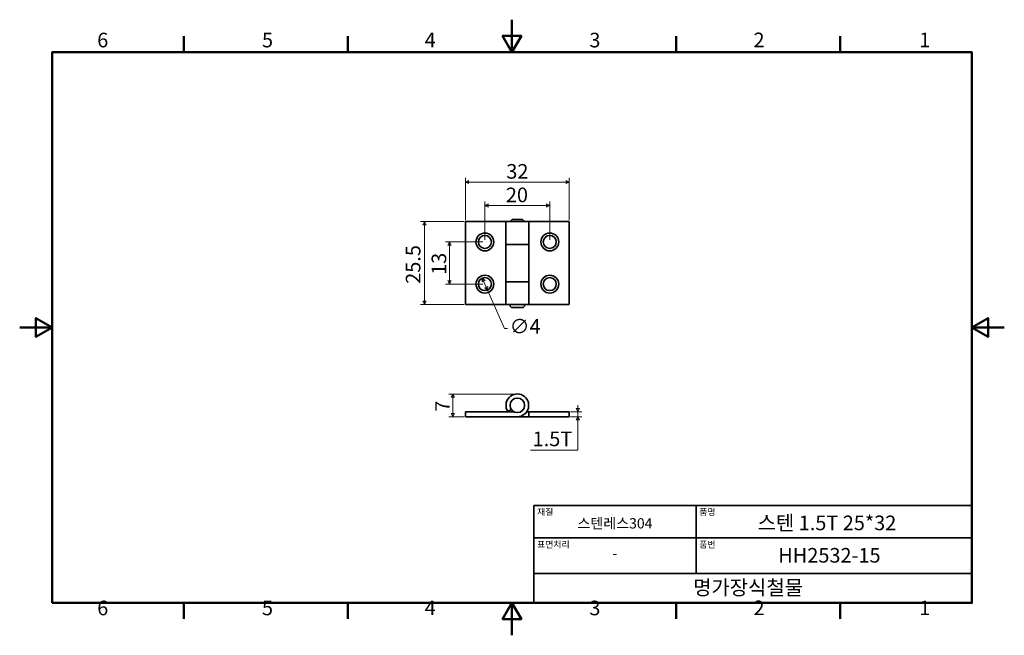
# Model space of a CAD drawing. Units: millimetres. Extents: x 0 to 303, y 0 to 190.
import ezdxf

# ---------------------------------------------------------------- set-up
doc = ezdxf.new("R2010")
doc.units = ezdxf.units.MM
doc.layers.get('0').update_dxf_attribs({"color": 3})
for name, color, linetype, lineweight in [('MGJS 치수(ISO)', 7, 'Continuous', 18), ('경계(ISO)', 7, 'Continuous', 50), ('외형선(ISO)', 7, 'Continuous', 35), ('제목(ISO)', 7, 'Continuous', 35)]:
    doc.layers.add(name, color=color, linetype=linetype, lineweight=lineweight)
doc.styles.add('MGJS 텍스트', font='NanumGothic.ttf')
doc.styles.add('주 문자 (ISO)', font='NanumGothic.ttf')
doc.dimstyles.new('MGJS', dxfattribs={"dimtxt": 4.5, "dimasz": 1, "dimexe": 1.25, "dimexo": 0.625, "dimtad": 1, "dimtoh": 1, "dimdec": 1, "dimrnd": 1e-08, "dimdsep": 46, "dimtxsty": 'MGJS 텍스트', "dimblk": 'Filled-1', "dimcen": 0.09, "dimclrd": 250, "dimclre": 250, "dimclrt": 256, "dimadec": 0, "dimazin": 1, "dimtfac": 0.7, "dimtdec": 1, "dimtmove": 0, "dimatfit": 3, "dimfxl": 1, "dimtolj": 1, "dimlwd": -1, "dimlwe": -1, "dimarcsym": 0})

# ---------------------------------------------------------------- blocks, each defined once
blk = doc.blocks.new('경계 Default Border')
at = {"layer": '경계(ISO)'}
for p, q in [((50.57, 179.65), (50.57, 184.55)), ((101.15, 179.65), (101.15, 184.55)), ((202.3, 179.65), (202.3, 184.55)), ((252.88, 179.65), (252.88, 184.55)), ((50.57, 10), (50.57, 5.1)), ((101.15, 10), (101.15, 5.1)), ((202.3, 10), (202.3, 5.1)), ((252.88, 10), (252.88, 5.1))]:
    blk.add_line(p, q, dxfattribs=at)
at = {"layer": '경계(ISO)', "flags": 128}
for points in [[(151.72, 189.65), (151.72, 179.65), (148.84, 184.65), (154.61, 184.65), (151.72, 179.65)], [(10, 10), (10, 179.65), (293.45, 179.65), (293.45, 10), (10, 10)], [(0, 94.83), (10, 94.83), (5, 97.71), (5, 91.94), (10, 94.83)], [(303.45, 94.83), (293.45, 94.83), (298.45, 97.71), (298.45, 91.94), (293.45, 94.83)], [(151.72, 0), (151.72, 10), (148.84, 5), (154.61, 5), (151.72, 10)]]:
    blk.add_lwpolyline(points, dxfattribs=at)
at = {"layer": '경계(ISO)', "char_height": 4.5, "attachment_point": 7, "style": 'MGJS 텍스트'}
for s, insert in [('6', (23.89, 179.73)), ('5', (74.67, 179.73)), ('4', (124.82, 179.77)), ('3', (175.57, 179.72)), ('2', (226.15, 179.77)), ('1', (277.24, 179.77)), ('6', (23.89, 4.77)), ('5', (74.67, 4.77)), ('4', (124.82, 4.81)), ('3', (175.57, 4.77)), ('2', (226.15, 4.81)), ('1', (277.24, 4.81))]:
    blk.add_mtext(s, dxfattribs=dict(at, insert=insert))
blk = doc.blocks.new('제목 블록 ISO')
at = {"layer": '제목(ISO)'}
for p, q in [((71, 133), (71, 112)), ((71, 133), (206, 133)), ((121, 133), (121, 112)), ((206, 133), (206, 112)), ((71, 123), (206, 123)), ((71, 112), (206, 112)), ((71, 112), (71, 103)), ((206, 112), (206, 103)), ((206, 103), (71, 103))]:
    blk.add_line(p, q, dxfattribs=at)
at = {"layer": '제목(ISO)', "style": '주 문자 (ISO)'}
for s, insert, char_height, attachment_point in [('\\f나눔고딕|b0|i0;\\H2.0000;재질', (72, 132), 2, 1), ('\\f나눔고딕|b0|i0;\\H2.0000;품명', (122, 132), 2, 1), ('\\f나눔고딕|b0|i0;\\H3.1700;스텐레스304', (96, 127.5), 3.17, 5), ('\\f나눔고딕|b0|i0;\\H2.0000;표면처리', (72, 122), 2, 1), ('\\f나눔고딕|b0|i0;\\H2.0000;품번', (122, 122), 2, 1), ('\\f나눔고딕|b0|i0;\\H3.1700;-', (96, 118.28), 3.17, 5)]:
    blk.add_mtext(s, dxfattribs=dict(at, insert=insert, char_height=char_height, attachment_point=attachment_point))
for tag, p in [('제목_001', (139.97, 125.38)), ('부품_번호_001', (146.35, 115.4)), ('회사_001', (120.08, 105.45))]:
    blk.add_attdef(tag, p, '', height=4.5, dxfattribs=at)
blk = doc.blocks.new('Filled-1')
at = {"color": 0}
for p, q in [((0, 0), (-1, 0.5)), ((-1, 0.5), (-1, -0.5)), ((-1, 0), (0, 0)), ((-1, -0.5), (0, 0))]:
    blk.add_line(p, q, dxfattribs=at)
at = {"color": 0, "flags": 128}
blk.add_lwpolyline([(-1, -0.5), (0, 0), (-1, 0.5), (-1, -0.5)], dxfattribs=at)
at = {"color": 0}
blk.add_solid([(-1, -0.5), (0, 0), (-1, 0.5), (-1, -0.5)], dxfattribs=at)
blk = doc.blocks.new('*D7')
at = {"layer": 'Defpoints', "color": 0}
for p in [(142.56, 110.02), (144.18, 106.36)]:
    blk.add_point(p, dxfattribs=at)
at = {"layer": 'MGJS 치수(ISO)', "color": 250}
for p, q in [((142.96, 109.1), (143.77, 107.27)), ((144.18, 106.36), (149.38, 94.57)), ((149.38, 94.57), (150.38, 94.57))]:
    blk.add_line(p, q, dxfattribs=at)
for p, rotation in [((142.56, 110.02), 113.8039925083809), ((144.18, 106.36), 293.8039925083809)]:
    blk.add_blockref('Filled-1', p, dxfattribs=dict(at, rotation=rotation))
at = {"layer": 'MGJS 치수(ISO)', "insert": (151, 97.44), "char_height": 4.5, "attachment_point": 1, "style": 'MGJS 텍스트'}
blk.add_mtext('\\A1;∅4', dxfattribs=at)
blk = doc.blocks.new('*D8')
at = {"layer": 'Defpoints', "color": 0}
for p in [(137.57, 127.44), (124.75, 101.94), (137.57, 101.94)]:
    blk.add_point(p, dxfattribs=at)
at = {"layer": 'MGJS 치수(ISO)', "color": 250}
for p, q in [((136.94, 127.44), (123.5, 127.44)), ((124.75, 126.44), (124.75, 102.94)), ((136.94, 101.94), (123.5, 101.94))]:
    blk.add_line(p, q, dxfattribs=at)
for p, rotation in [((124.75, 127.44), 90), ((124.75, 101.94), 270)]:
    blk.add_blockref('Filled-1', p, dxfattribs=dict(at, rotation=rotation))
at = {"layer": 'MGJS 치수(ISO)', "insert": (119, 108.29), "char_height": 4.5, "attachment_point": 1, "rotation": 90, "style": 'MGJS 텍스트'}
blk.add_mtext('\\A1;25.5', dxfattribs=at)
blk = doc.blocks.new('*D9')
at = {"layer": 'Defpoints', "color": 0}
for p in [(143.37, 121.19), (132.48, 108.19), (143.37, 108.19)]:
    blk.add_point(p, dxfattribs=at)
at = {"layer": 'MGJS 치수(ISO)', "color": 250}
for p, q in [((142.74, 121.19), (131.23, 121.19)), ((132.48, 120.19), (132.48, 109.19)), ((142.74, 108.19), (131.23, 108.19))]:
    blk.add_line(p, q, dxfattribs=at)
for p, rotation in [((132.48, 121.19), 90), ((132.48, 108.19), 270)]:
    blk.add_blockref('Filled-1', p, dxfattribs=dict(at, rotation=rotation))
at = {"layer": 'MGJS 치수(ISO)', "insert": (126.95, 111.03), "char_height": 4.5, "attachment_point": 1, "rotation": 90, "style": 'MGJS 텍스트'}
blk.add_mtext('\\A1;13', dxfattribs=at)
blk = doc.blocks.new('*D10')
at = {"layer": 'Defpoints', "color": 0}
for p in [(169.37, 139.65), (137.37, 127.24), (169.37, 127.24)]:
    blk.add_point(p, dxfattribs=at)
at = {"layer": 'MGJS 치수(ISO)', "color": 250}
for p, q in [((137.37, 127.86), (137.37, 140.9)), ((138.37, 139.65), (168.37, 139.65)), ((169.37, 127.86), (169.37, 140.9))]:
    blk.add_line(p, q, dxfattribs=at)
at = {"layer": 'MGJS 치수(ISO)', "color": 250, "rotation": 180}
blk.add_blockref('Filled-1', (137.37, 139.65), dxfattribs=at)
at = {"layer": 'MGJS 치수(ISO)', "color": 250}
blk.add_blockref('Filled-1', (169.37, 139.65), dxfattribs=at)
at = {"layer": 'MGJS 치수(ISO)', "insert": (149.97, 145.18), "char_height": 4.5, "attachment_point": 1, "style": 'MGJS 텍스트'}
blk.add_mtext('\\A1;32', dxfattribs=at)
blk = doc.blocks.new('*D11')
at = {"layer": 'Defpoints', "color": 0}
for p in [(163.37, 132.44), (143.37, 121.19), (163.37, 121.19)]:
    blk.add_point(p, dxfattribs=at)
at = {"layer": 'MGJS 치수(ISO)', "color": 250}
for p, q in [((143.37, 121.81), (143.37, 133.69)), ((163.37, 121.81), (163.37, 133.69)), ((144.37, 132.44), (162.37, 132.44))]:
    blk.add_line(p, q, dxfattribs=at)
at = {"layer": 'MGJS 치수(ISO)', "color": 250, "rotation": 180}
blk.add_blockref('Filled-1', (143.37, 132.44), dxfattribs=at)
at = {"layer": 'MGJS 치수(ISO)', "color": 250}
blk.add_blockref('Filled-1', (163.37, 132.44), dxfattribs=at)
at = {"layer": 'MGJS 치수(ISO)', "insert": (149.84, 137.94), "char_height": 4.5, "attachment_point": 1, "style": 'MGJS 텍스트'}
blk.add_mtext('\\A1;20', dxfattribs=at)
blk = doc.blocks.new('*D12')
at = {"layer": 'Defpoints', "color": 0}
for p in [(169.17, 68.85), (169.17, 67.35), (172, 68.85)]:
    blk.add_point(p, dxfattribs=at)
at = {"layer": 'MGJS 치수(ISO)', "color": 250}
for p, q in [((172, 69.85), (172, 70.85)), ((169.79, 68.85), (173.25, 68.85)), ((169.79, 67.35), (173.25, 67.35)), ((172, 67.35), (172, 68.85)), ((172, 66.35), (172, 65.35)), ((172, 57.06), (172, 65.35)), ((157.47, 57.06), (172, 57.06))]:
    blk.add_line(p, q, dxfattribs=at)
for p, rotation in [((172, 68.85), 270), ((172, 67.35), 90)]:
    blk.add_blockref('Filled-1', p, dxfattribs=dict(at, rotation=rotation))
at = {"layer": 'MGJS 치수(ISO)', "insert": (158.09, 62.76), "char_height": 4.5, "attachment_point": 1, "style": 'MGJS 텍스트'}
blk.add_mtext('\\A1;1.5T', dxfattribs=at)
blk = doc.blocks.new('*D13')
at = {"layer": 'Defpoints', "color": 0}
for p in [(133.48, 74.34), (153.49, 74.34), (137.57, 67.35)]:
    blk.add_point(p, dxfattribs=at)
at = {"layer": 'MGJS 치수(ISO)', "color": 250}
for p, q in [((152.87, 74.34), (132.23, 74.34)), ((133.48, 68.35), (133.48, 73.34)), ((136.94, 67.35), (132.23, 67.35))]:
    blk.add_line(p, q, dxfattribs=at)
for p, rotation in [((133.48, 74.34), 90), ((133.48, 67.35), 270)]:
    blk.add_blockref('Filled-1', p, dxfattribs=dict(at, rotation=rotation))
at = {"layer": 'MGJS 치수(ISO)', "insert": (128.05, 68.88), "char_height": 4.5, "attachment_point": 1, "rotation": 90, "style": 'MGJS 텍스트'}
blk.add_mtext('\\A1;7', dxfattribs=at)

msp = doc.modelspace()

# ---------------------------------------------------------------- linework, layer by layer
at = {"layer": '외형선(ISO)'}
for p, q in [((152.06, 128.14), (154.67, 128.14)), ((137.37, 127.24), (137.37, 102.14)), ((137.57, 127.44), (149.87, 127.44)), ((156.87, 127.44), (149.87, 127.44)), ((149.87, 127.44), (149.87, 120.44)), ((156.87, 127.44), (156.87, 120.44)), ((169.17, 127.44), (156.87, 127.44)), ((169.37, 127.24), (169.37, 102.14)), ((156.87, 120.44), (149.87, 120.44)), ((149.87, 120.44), (156.87, 120.44)), ((149.87, 108.94), (149.87, 120.44)), ((156.87, 108.94), (156.87, 120.44)), ((149.87, 108.94), (156.87, 108.94)), ((149.87, 108.94), (149.87, 101.94)), ((156.87, 108.94), (149.87, 108.94)), ((156.87, 108.94), (156.87, 101.94)), ((149.87, 101.94), (137.57, 101.94)), ((149.87, 101.94), (156.87, 101.94)), ((151.12, 101.74), (151.12, 101.94)), ((154.82, 100.94), (151.92, 100.94)), ((155.62, 101.74), (155.62, 101.94)), ((156.87, 101.94), (169.17, 101.94)), ((137.37, 68.85), (137.57, 68.85)), ((137.37, 68.85), (137.37, 67.35)), ((137.57, 67.35), (137.37, 67.35)), ((152.34, 68.85), (137.57, 68.85)), ((137.57, 67.35), (153.37, 67.35)), ((150.43, 68.95), (151.49, 69.61)), ((156.87, 67.35), (153.37, 67.35)), ((156.24, 68.85), (156.87, 68.85)), ((156.87, 68.85), (156.87, 67.35)), ((156.87, 68.85), (169.17, 68.85)), ((169.17, 67.35), (156.87, 67.35)), ((169.37, 68.85), (169.17, 68.85)), ((169.17, 67.35), (169.37, 67.35)), ((169.37, 68.85), (169.37, 67.35))]:
    msp.add_line(p, q, dxfattribs=at)
for centre, radius in [((143.37, 121.19), 2.75), ((143.37, 121.19), 2), ((163.37, 121.19), 2.75), ((163.37, 121.19), 2), ((143.37, 108.19), 2.75), ((143.37, 108.19), 2), ((163.37, 108.19), 2.75), ((163.37, 108.19), 2), ((153.37, 70.85), 2.25)]:
    msp.add_circle(centre, radius, dxfattribs=at)
for centre, radius, start, end in [((152.06, 127.34), 0.8, 90, 172.8192), ((154.67, 127.34), 0.8, 7.1808, 90), ((137.57, 127.24), 0.2, 90, 180), ((169.17, 127.24), 0.2, 0, 90), ((137.57, 102.14), 0.2, 180, 270), ((151.92, 101.74), 0.8, 180, 270), ((154.82, 101.74), 0.8, 270, 0), ((169.17, 102.14), 0.2, 270, 0), ((153.37, 70.85), 3.5, 270, 212.8783), ((153.37, 70.85), 3.5, 212.8783, 214.8499)]:
    msp.add_arc(centre, radius, start, end, dxfattribs=at)

# ---------------------------------------------------------------- block references
msp.add_blockref('경계 Default Border', (0, 0))
msp.add_blockref('제목 블록 ISO', (87.45, -93)).add_auto_attribs({'제목_001': '스텐 1.5T 25*32', '부품_번호_001': 'HH2532-15', '회사_001': '명가장식철물'})

# ---------------------------------------------------------------- dimensions: what is measured, and where the dimension line sits
at = {"layer": 'MGJS 치수(ISO)', "color": 250}
for base, p1, p2, angle, picture, middle in [((169.37, 139.65), (137.37, 127.24), (169.37, 127.24), 180, '*D10', (153.37, 139.65)), ((163.37, 132.44), (143.37, 121.19), (163.37, 121.19), 180, '*D11', (153.37, 132.44)), ((124.75, 101.94), (137.57, 127.44), (137.57, 101.94), 270, '*D8', (124.75, 114.69)), ((132.48, 108.19), (143.37, 121.19), (143.37, 108.19), 90, '*D9', (132.48, 114.19)), ((133.48, 74.34), (137.57, 67.35), (153.49, 74.34), 270, '*D13', (133.48, 70.35))]:
    dim = msp.add_linear_dim(base=base, p1=p1, p2=p2, angle=angle, dimstyle='MGJS', override={"dimtoh": 0, "dimdec": 1, "dimtp": 0, "dimtm": 0, "dimtdec": 1, "dimtofl": 0, "dimatfit": 1}, dxfattribs=at)
    dim.commit()
    dim.dimension.update_dxf_attribs({"geometry": picture, "text_midpoint": middle, "dimtype": 160})
dim = msp.add_diameter_dim_2p(p1=(142.56, 110.02), p2=(144.18, 106.36), dimstyle='MGJS', override={"dimtad": 0, "dimtih": 1, "dimdec": 1, "dimlfac": 1, "dimtp": 0, "dimtm": 0, "dimtdec": 1, "dimatfit": 2}, dxfattribs=at)
dim.commit()
dim.dimension.update_dxf_attribs({"geometry": '*D7', "text_midpoint": (155.13, 94.57), "dimtype": 163})
dim = msp.add_linear_dim(base=(172, 68.85), p1=(169.17, 67.35), p2=(169.17, 68.85), angle=90, text='<>T', dimstyle='MGJS', override={"dimtih": 1, "dimtoh": 1, "dimdec": 1, "dimtp": 0, "dimtm": 0, "dimtdec": 1, "dimtofl": 1, "dimtmove": 1, "dimatfit": 1}, dxfattribs=at)
dim.commit()
dim.dimension.update_dxf_attribs({"geometry": '*D12', "text_midpoint": (171.81, 57.06), "dimtype": 160})

doc.saveas('drawing.dxf')
